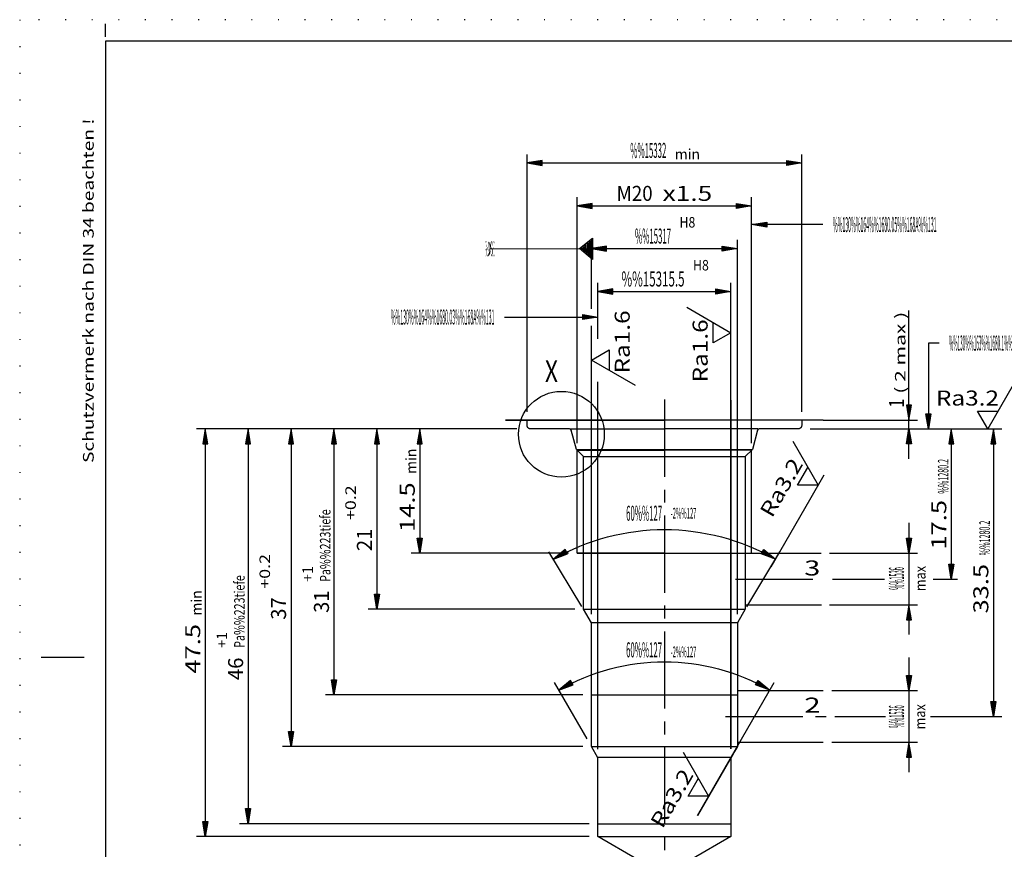
# Model space of a CAD drawing. Extents: x 0 to 210, y 0 to 148.
# Drawn here: x 0 to 115, y 52 to 148 of the extents above; entities that cross this region are included whole.
import ezdxf
from ezdxf.enums import TextEntityAlignment as Align

# ---------------------------------------------------------------- set-up
doc = ezdxf.new("R2010")
doc.units = 0
doc.header["$LTSCALE"] = 12
for name, pattern in [('LDM', [0]), ('LEA', [0]), ('S10', [0]), ('SL0', [0]), ('SL1', [0.25, 0, -0.25]), ('SL2', [1.125, 0.75, -0.125, 0.125, -0.125]), ('SL5', [0])]:
    doc.linetypes.add(name, pattern=pattern)
doc.layers.add('74', color=7, linetype='CONTINUOUS')
doc.layers.add('82', color=7, linetype='CONTINUOUS')
doc.styles.add('DT1', font='medtext', dxfattribs={"width": 0.9, "height": 2.5})
doc.styles.add('ST1', font='medtext', dxfattribs={"width": 0.9, "height": 2.5})
doc.styles.add('T1', font='medtext', dxfattribs={"width": 0.9, "height": 2.5})
doc.styles.add('T3', font='medtext', dxfattribs={"width": 0.9, "height": 5})
doc.styles.add('TDM', font='medtext', dxfattribs={"width": 0.9, "height": 2.5})
doc.styles.add('ZR2', font='medtext', dxfattribs={"width": 0.9, "height": 3.5})
doc.styles.add('ZT2', font='medtext', dxfattribs={"width": 0.9, "height": 3.5})
doc.dimstyles.new('MEDDIM142', dxfattribs={"dimtxt": 1.75, "dimasz": 1.75, "dimexe": 0.25, "dimexo": 0.05, "dimgap": 0.5, "dimtad": 1, "dimrnd": 0.01, "dimzin": 12, "dimcen": 0.75, "dimclrd": 7, "dimclre": 7, "dimclrt": 7, "dimazin": 3, "dimtfac": 0.7, "dimtmove": 0, "dimatfit": 3})
doc.dimstyles.new('MEDDIM169', dxfattribs={"dimtxt": 1.75, "dimasz": 1.75, "dimexe": 0.25, "dimexo": 0.05, "dimgap": 0.5, "dimtad": 1, "dimrnd": 0.01, "dimzin": 12, "dimcen": 0.75, "dimclrd": 7, "dimclre": 7, "dimclrt": 7, "dimazin": 3, "dimtol": 1, "dimtm": 0.1, "dimtfac": 0.7, "dimtmove": 0, "dimatfit": 3})
doc.dimstyles.new('MEDDIM180', dxfattribs={"dimtxt": 1.75, "dimasz": 1.75, "dimexe": 0.25, "dimexo": 0.05, "dimgap": 0.5, "dimtad": 1, "dimrnd": 0.01, "dimzin": 12, "dimcen": 0.75, "dimclrd": 7, "dimclre": 7, "dimclrt": 7, "dimazin": 3, "dimtol": 1, "dimtp": 0.1, "dimtfac": 0.7, "dimtmove": 0, "dimatfit": 3})
doc.dimstyles.new('MEDDIM191', dxfattribs={"dimtxt": 1.75, "dimasz": 1.75, "dimexe": 0.25, "dimexo": 0.05, "dimgap": 0.5, "dimtad": 1, "dimrnd": 0.01, "dimzin": 12, "dimcen": 0.75, "dimclrd": 7, "dimclre": 7, "dimclrt": 7, "dimazin": 3, "dimtfac": 0.7, "dimtmove": 0, "dimatfit": 3})
doc.dimstyles.new('MEDDIM202', dxfattribs={"dimtxt": 1.75, "dimasz": 1.75, "dimexe": 0.25, "dimexo": 0.05, "dimgap": 0.5, "dimtad": 1, "dimrnd": 0.01, "dimzin": 12, "dimcen": 0.75, "dimclrd": 7, "dimclre": 7, "dimclrt": 7, "dimazin": 3, "dimtfac": 0.7, "dimtmove": 0, "dimatfit": 3})
doc.dimstyles.new('MEDDIM213', dxfattribs={"dimtxt": 1.75, "dimasz": 1.75, "dimexe": 0.25, "dimexo": 0.05, "dimgap": 0.5, "dimtad": 1, "dimrnd": 0.01, "dimzin": 12, "dimcen": 0.75, "dimclrd": 7, "dimclre": 7, "dimclrt": 7, "dimazin": 3, "dimtfac": 0.7, "dimtmove": 0, "dimatfit": 3})
doc.dimstyles.new('MEDDIM224', dxfattribs={"dimtxt": 1.75, "dimasz": 1.75, "dimexe": 0.25, "dimexo": 0.05, "dimgap": 0.5, "dimtad": 1, "dimrnd": 0.01, "dimzin": 12, "dimcen": 0.75, "dimclrd": 7, "dimclre": 7, "dimclrt": 7, "dimazin": 3, "dimtfac": 0.7, "dimtmove": 0, "dimatfit": 3})
doc.dimstyles.new('MEDDIM235', dxfattribs={"dimtxt": 1.75, "dimasz": 1.75, "dimexe": 0.25, "dimexo": 0.05, "dimgap": 0.5, "dimtad": 1, "dimrnd": 0.01, "dimzin": 12, "dimcen": 0.75, "dimclrd": 7, "dimclre": 7, "dimclrt": 7, "dimazin": 3, "dimtfac": 0.7, "dimtmove": 0, "dimatfit": 3})
doc.dimstyles.new('MEDDIM27', dxfattribs={"dimtxt": 1.75, "dimasz": 1.75, "dimexe": 0.25, "dimexo": 0.05, "dimgap": 0.5, "dimtad": 1, "dimrnd": 0.01, "dimzin": 12, "dimcen": 0.75, "dimclrd": 7, "dimclre": 7, "dimclrt": 7, "dimazin": 3, "dimtfac": 0.7, "dimtmove": 0, "dimatfit": 3})
doc.dimstyles.new('MEDDIM273', dxfattribs={"dimtxt": 1.75, "dimasz": 1.75, "dimexe": 0.25, "dimexo": 0.05, "dimgap": 0.5, "dimtad": 1, "dimrnd": 0.01, "dimzin": 12, "dimcen": 0.75, "dimclrd": 7, "dimclre": 7, "dimclrt": 7, "dimazin": 3, "dimtfac": 0.7, "dimtmove": 0, "dimatfit": 3})
doc.dimstyles.new('MEDDIM284', dxfattribs={"dimtxt": 1.75, "dimasz": 1.75, "dimexe": 0.25, "dimexo": 0.05, "dimgap": 0.5, "dimtad": 1, "dimrnd": 0.01, "dimzin": 12, "dimcen": 0.75, "dimclrd": 7, "dimclre": 7, "dimclrt": 7, "dimazin": 3, "dimtol": 1, "dimtp": 0.2, "dimtfac": 0.7, "dimtmove": 0, "dimatfit": 3})
doc.dimstyles.new('MEDDIM295', dxfattribs={"dimtxt": 1.75, "dimasz": 1.75, "dimexe": 0.25, "dimexo": 0.05, "dimgap": 0.5, "dimtad": 1, "dimrnd": 0.01, "dimzin": 12, "dimcen": 0.75, "dimclrd": 7, "dimclre": 7, "dimclrt": 7, "dimazin": 3, "dimtfac": 0.7, "dimtmove": 0, "dimatfit": 3})
doc.dimstyles.new('MEDDIM306', dxfattribs={"dimtxt": 1.75, "dimasz": 1.75, "dimexe": 0.25, "dimexo": 0.05, "dimgap": 0.5, "dimtad": 1, "dimrnd": 0.01, "dimzin": 12, "dimcen": 0.75, "dimclrd": 7, "dimclre": 7, "dimclrt": 7, "dimazin": 3, "dimtol": 1, "dimtp": 0.2, "dimtfac": 0.7, "dimtmove": 0, "dimatfit": 3})
doc.dimstyles.new('MEDDIM317', dxfattribs={"dimtxt": 1.75, "dimasz": 1.75, "dimexe": 0.25, "dimexo": 0.05, "dimgap": 0.5, "dimtad": 1, "dimrnd": 0.01, "dimzin": 12, "dimcen": 0.75, "dimclrd": 7, "dimclre": 7, "dimclrt": 7, "dimazin": 3, "dimtfac": 0.7, "dimtmove": 0, "dimatfit": 3})
doc.dimstyles.new('MEDDIM328', dxfattribs={"dimtxt": 1.75, "dimasz": 1.75, "dimexe": 0.25, "dimexo": 0.05, "dimgap": 0.5, "dimtad": 1, "dimrnd": 0.01, "dimzin": 12, "dimcen": 0.75, "dimclrd": 7, "dimclre": 7, "dimclrt": 7, "dimazin": 3, "dimtfac": 0.7, "dimtmove": 0, "dimatfit": 3})
doc.dimstyles.new('MEDDIM339', dxfattribs={"dimtxt": 1.75, "dimasz": 1.75, "dimexe": 0.25, "dimexo": 0.05, "dimgap": 0.5, "dimtad": 1, "dimrnd": 0.01, "dimzin": 12, "dimcen": 0.75, "dimclrd": 7, "dimclre": 7, "dimclrt": 7, "dimazin": 3, "dimtfac": 0.7, "dimtmove": 0, "dimatfit": 3})
doc.dimstyles.new('MEDDIM356', dxfattribs={"dimtxt": 1.75, "dimasz": 1.75, "dimexe": 0.25, "dimexo": 0.05, "dimgap": 0.5, "dimtad": 1, "dimrnd": 0.01, "dimzin": 12, "dimcen": 0.75, "dimclrd": 7, "dimclre": 7, "dimclrt": 7, "dimazin": 3, "dimtfac": 0.7, "dimtmove": 0, "dimatfit": 3})

# ---------------------------------------------------------------- blocks, each defined once
blk = doc.blocks.new('MEDCLUMP_ZUC_5_')
at = {"layer": '74', "color": 3, "linetype": 'SL5'}
blk.add_lwpolyline([(115.76236, 105.966171), (112.79953, 100.834396), (111.603378, 102.906906), (113.996078, 102.906906)], dxfattribs=at)
at = {"layer": '74', "color": 3, "style": 'ZT2', "width": 0.84}
blk.add_text('Ra3.2', height=1.75, dxfattribs=at).set_placement((106.755466, 103.546494), (114.105466, 103.546494), align=Align.FIT)
blk = doc.blocks.new('MEDCLUMP_TER_4_')
at = {"layer": 'MISC'}
blk.add_blockref('MEDCLUMP_ZUC_5_', (0, 0), dxfattribs=at)
blk = doc.blocks.new('MEDCLUMP_SET_3_')
at = {"layer": 'MISC'}
blk.add_blockref('MEDCLUMP_TER_4_', (0, 0), dxfattribs=at)
blk = doc.blocks.new('MEDCLUMP_ZUC_11_')
at = {"layer": '74', "color": 3, "linetype": 'SL5'}
blk.add_lwpolyline([(90.068447, 99.384853), (93.031281, 94.253082), (90.638359, 94.253437), (91.834709, 96.325577)], dxfattribs=at)
at = {"layer": '74', "color": 3, "style": 'ZT2', "width": 0.84}
blk.add_text('Ra3.2', height=1.75, rotation=60, dxfattribs=at).set_placement((87.660503, 90.374818), (91.335503, 96.740104), align=Align.FIT)
blk = doc.blocks.new('MEDCLUMP_TER_10_')
at = {"layer": 'MISC'}
blk.add_blockref('MEDCLUMP_ZUC_11_', (0, 0), dxfattribs=at)
blk = doc.blocks.new('MEDCLUMP_SET_9_')
at = {"layer": 'MISC'}
blk.add_blockref('MEDCLUMP_TER_10_', (0, 0), dxfattribs=at)
blk = doc.blocks.new('MEDCLUMP_ZUC_17_')
at = {"layer": '74', "color": 3, "linetype": 'SL5'}
blk.add_lwpolyline([(77.736755, 114.995743), (82.86853, 112.032913), (80.796021, 110.836761), (80.796021, 113.229462)], dxfattribs=at)
at = {"layer": '74', "color": 3, "style": 'ZT2', "width": 0.84}
blk.add_text('Ra1.6', height=1.75, rotation=90, dxfattribs=at).set_placement((80.156433, 106.238849), (80.156433, 113.588849), align=Align.FIT)
blk = doc.blocks.new('MEDCLUMP_TER_16_')
at = {"layer": 'MISC'}
blk.add_blockref('MEDCLUMP_ZUC_17_', (0, 0), dxfattribs=at)
blk = doc.blocks.new('MEDCLUMP_SET_15_')
at = {"layer": 'MISC'}
blk.add_blockref('MEDCLUMP_TER_16_', (0, 0), dxfattribs=at)
blk = doc.blocks.new('MEDCLUMP_ZUC_23_')
at = {"layer": '74', "color": 3, "linetype": 'SL5'}
blk.add_lwpolyline([(71.75021, 105.875507), (66.618435, 108.838337), (68.690945, 110.034489), (68.690945, 107.641788)], dxfattribs=at)
at = {"layer": '74', "color": 3, "style": 'ZT2', "width": 0.84}
blk.add_text('Ra1.6', height=1.75, rotation=90, dxfattribs=at).set_placement((71.080532, 107.282401), (71.080532, 114.632401), align=Align.FIT)
blk = doc.blocks.new('MEDCLUMP_TER_22_')
at = {"layer": 'MISC'}
blk.add_blockref('MEDCLUMP_ZUC_23_', (0, 0), dxfattribs=at)
blk = doc.blocks.new('MEDCLUMP_SET_21_')
at = {"layer": 'MISC'}
blk.add_blockref('MEDCLUMP_TER_22_', (0, 0), dxfattribs=at)
blk = doc.blocks.new('MEDFUNV_6')
at = {"layer": 'DIMENSION', "color": 2, "linetype": 'LDM'}
for points in [[(3.500003, 0.583334), (0, 0), (3.500003, -0.583334), (3.500003, 0.583334)], [(3.500003, 0.486111), (0.583334, 0), (3.500003, -0.486111)], [(3.500003, 0.388889), (1.166668, 0), (3.500003, -0.388889)], [(3.500003, 0.291667), (1.750001, 0), (3.500003, -0.291667)], [(3.500003, 0.194445), (2.333335, 0), (3.500003, -0.194445)], [(3.500003, 0.097222), (2.916669, 0), (3.500003, -0.097222)]]:
    blk.add_lwpolyline(points, dxfattribs=at)
blk = doc.blocks.new('MEDFUNV_7')
at = {"layer": 'DIMENSION', "color": 2, "linetype": 'LDM'}
for points in [[(-3.500003, 0.583334), (0, 0), (-3.500003, -0.583334), (-3.500003, 0.583334)], [(-3.500003, 0.486111), (-0.583334, 0), (-3.500003, -0.486111)], [(-3.500003, 0.388889), (-1.166668, 0), (-3.500003, -0.388889)], [(-3.500003, 0.291667), (-1.750001, 0), (-3.500003, -0.291667)], [(-3.500003, 0.194445), (-2.333335, 0), (-3.500003, -0.194445)], [(-3.500003, 0.097222), (-2.916669, 0), (-3.500003, -0.097222)]]:
    blk.add_lwpolyline(points, dxfattribs=at)
blk = doc.blocks.new('MEDCLUMP_DIM_28_')
at = {"layer": 'DIMENSION', "color": 2, "linetype": 'LDM'}
blk.add_lwpolyline([(62.821335, 70.400742, -0.267851), (87.407898, 70.405228)], format="xyb", dxfattribs=at)
at = {"layer": 'DIMENSION', "color": 2, "linetype": 'LEA'}
for points in [[(66.112351, 64.700529), (62.321335, 71.266767)], [(83.117478, 62.968462), (78.975327, 55.794044), (87.907756, 71.271335)]]:
    blk.add_lwpolyline(points, dxfattribs=at)
at = {"layer": 'DIMENSION', "color": 2, "xscale": 0.5, "yscale": 0.5}
for name, p, rotation in [('MEDFUNV_6', (62.821335, 70.400742), 29.999998), ('MEDFUNV_7', (87.407898, 70.405228), -29.979103)]:
    blk.add_blockref(name, p, dxfattribs=dict(at, rotation=rotation))
at = {"layer": 'DIMENSION', "color": 2, "style": 'TDM', "width": 0.8}
blk.add_text('60%%127', height=1.75, rotation=0.010437, dxfattribs=at).set_placement((70.651324, 74.215196), (74.851323, 74.215961), align=Align.FIT)
blk = doc.blocks.new('*D27')
at = {"layer": 'MISC'}
blk.add_blockref('MEDCLUMP_DIM_28_', (0, 0), dxfattribs=at)
blk = doc.blocks.new('MEDCLUMP_ZUC_47_')
at = {"layer": '82', "color": 2, "linetype": 'SL0'}
blk.add_lwpolyline([(56.485069, 113.859787), (67.368439, 113.859787)], dxfattribs=at)
at = {"layer": '82', "xscale": 0.5, "yscale": 0.5}
blk.add_blockref('MEDFUNV_7', (67.368439, 113.859787), dxfattribs=at)
at = {"layer": '82', "color": 3, "style": 'ZR2', "width": 0.8625}
blk.add_text('%%130%%u%%o%%164%%1680.03%%168A%%u%%o%%131', height=1.75, dxfattribs=at).set_placement((43.24282, 112.984787), (55.317819, 112.984787), align=Align.FIT)
blk = doc.blocks.new('MEDCLUMP_TER_46_')
at = {"layer": 'MISC'}
blk.add_blockref('MEDCLUMP_ZUC_47_', (0, 0), dxfattribs=at)
blk = doc.blocks.new('MEDCLUMP_SET_45_')
at = {"layer": 'MISC'}
blk.add_blockref('MEDCLUMP_TER_46_', (0, 0), dxfattribs=at)
blk = doc.blocks.new('MEDCLUMP_ZUC_53_')
at = {"layer": '82', "color": 2, "linetype": 'SL0'}
blk.add_lwpolyline([(93.585709, 124.638474), (85.285095, 124.638474)], dxfattribs=at)
at = {"layer": '82', "xscale": 0.5, "yscale": 0.5, "rotation": 180}
blk.add_blockref('MEDFUNV_7', (85.285095, 124.638474), dxfattribs=at)
at = {"layer": '82', "color": 3, "style": 'ZR2', "width": 0.8625}
blk.add_text('%%130%%u%%o%%164%%1680.05%%168A%%u%%o%%131', height=1.75, dxfattribs=at).set_placement((94.752959, 123.763474), (106.827958, 123.763474), align=Align.FIT)
blk = doc.blocks.new('MEDCLUMP_TER_52_')
at = {"layer": 'MISC'}
blk.add_blockref('MEDCLUMP_ZUC_53_', (0, 0), dxfattribs=at)
blk = doc.blocks.new('MEDCLUMP_SET_51_')
at = {"layer": 'MISC'}
blk.add_blockref('MEDCLUMP_TER_52_', (0, 0), dxfattribs=at)
blk = doc.blocks.new('MEDCLUMP_ZUC_128_')
at = {"layer": '74', "color": 2, "linetype": 'SL0'}
blk.add_circle((63.115128, 100.202652), 5, dxfattribs=at)
blk = doc.blocks.new('MEDCLUMP_TER_127_')
at = {"layer": 'MISC'}
blk.add_blockref('MEDCLUMP_ZUC_128_', (0, 0), dxfattribs=at)
blk = doc.blocks.new('MEDCLUMP_SET_126_')
at = {"layer": 'MISC'}
blk.add_blockref('MEDCLUMP_TER_127_', (0, 0), dxfattribs=at)
blk = doc.blocks.new('MEDCLUMP_ZUC_134_')
at = {"layer": '74', "color": 7, "linetype": 'S10'}
blk.add_lwpolyline([(64.95192, 86.334518), (85.28508, 86.334518)], dxfattribs=at)
blk = doc.blocks.new('MEDCLUMP_TER_133_')
at = {"layer": 'MISC'}
blk.add_blockref('MEDCLUMP_ZUC_134_', (0, 0), dxfattribs=at)
blk = doc.blocks.new('MEDCLUMP_SET_132_')
at = {"layer": 'MISC'}
blk.add_blockref('MEDCLUMP_TER_133_', (0, 0), dxfattribs=at)
blk = doc.blocks.new('MEDCLUMP_ZUC_138_')
at = {"layer": '82', "color": 2, "linetype": 'SL0'}
blk.add_lwpolyline([(107.115356, 110.834396), (105.889267, 110.834396), (105.889267, 100.834396)], dxfattribs=at)
at = {"layer": '82', "xscale": 0.5, "yscale": 0.5, "rotation": 270}
blk.add_blockref('MEDFUNV_7', (105.889267, 100.834396), dxfattribs=at)
at = {"layer": '82', "color": 3, "style": 'ZR2', "width": 0.857143}
blk.add_text('%%130%%u%%o%%163%%1680.1%%168A%%u%%o%%131', height=1.75, dxfattribs=at).set_placement((108.282606, 109.959396), (118.782606, 109.959396), align=Align.FIT)
blk = doc.blocks.new('MEDCLUMP_TER_137_')
at = {"layer": 'MISC'}
blk.add_blockref('MEDCLUMP_ZUC_138_', (0, 0), dxfattribs=at)
blk = doc.blocks.new('MEDCLUMP_SET_136_')
at = {"layer": 'MISC'}
blk.add_blockref('MEDCLUMP_TER_137_', (0, 0), dxfattribs=at)
blk = doc.blocks.new('MEDCLUMP_DIM_143_')
at = {"layer": 'DIMENSION', "color": 2, "linetype": 'LEA'}
for points in [[(87.557083, 84.771502), (92.057083, 92.56572), (93.742882, 95.485611)], [(65.503721, 80.137622), (61.662893, 86.493976)], [(84.708025, 80.093906), (88.574175, 86.493458)]]:
    blk.add_lwpolyline(points, dxfattribs=at)
at = {"layer": 'DIMENSION', "color": 2, "linetype": 'LDM'}
blk.add_lwpolyline([(62.180061, 85.638092, -0.267827), (88.057083, 85.637527)], format="xyb", dxfattribs=at)
at = {"layer": 'DIMENSION', "color": 2, "xscale": 0.5, "yscale": 0.5}
for name, p, rotation in [('MEDFUNV_6', (62.180061, 85.638092), 29.985701), ('MEDFUNV_7', (88.057083, 85.637527), -29.988097)]:
    blk.add_blockref(name, p, dxfattribs=dict(at, rotation=rotation))
at = {"layer": 'DIMENSION', "color": 2, "style": 'TDM', "width": 0.8}
blk.add_text('60%%127', height=1.75, rotation=359.998657, dxfattribs=at).set_placement((70.656174, 90.123447), (74.856173, 90.123348), align=Align.FIT)
blk = doc.blocks.new('*D142')
at = {"layer": 'MISC'}
blk.add_blockref('MEDCLUMP_DIM_143_', (0, 0), dxfattribs=at)
blk = doc.blocks.new('MEDCLUMP_ZUC_151_')
at = {"layer": '82', "color": 7, "style": 'DT1'}
for s, width, p, p2 in [('3', 0.736291, (91.409722, 83.748933), (93.28205, 83.748933)), ('2', 0.756451, (91.409692, 67.774644), (93.317297, 67.774644)), ('1', 0.519216, (74.46888, 41.211701), (75.961342, 41.211701))]:
    blk.add_text(s, height=1.74993, dxfattribs=dict(at, width=width)).set_placement(p, p2, align=Align.FIT)
blk = doc.blocks.new('MEDCLUMP_TER_150_')
at = {"layer": 'MISC'}
blk.add_blockref('MEDCLUMP_ZUC_151_', (0, 0), dxfattribs=at)
blk = doc.blocks.new('MEDCLUMP_SET_149_')
at = {"layer": 'MISC'}
blk.add_blockref('MEDCLUMP_TER_150_', (0, 0), dxfattribs=at)
blk = doc.blocks.new('MEDPRIM_PTE_QM5_')
at = {"layer": '82', "color": 2, "linetype": 'SL0'}
blk.add_lwpolyline([(2.432739, 0), (-2.567261, 0), (0.000244, 2.999969), (2.432739, 0), (1.908081, 0.249969), (-2.024292, 0.249969), (-1.810364, 0.499969), (1.705383, 0.499969), (1.502686, 0.749939), (-1.596375, 0.749939), (-1.382385, 0.999969), (1.299988, 0.999969), (1.097229, 1.249969), (-1.168457, 1.249969), (-0.954468, 1.499969), (0.894531, 1.499969), (0.691833, 1.749969), (-0.74054, 1.749969), (-0.52655, 1.999969), (0.489136, 1.999969), (0.286438, 2.249969), (-0.312622, 2.249969), (-0.098633, 2.499969), (0.08374, 2.499969), (0.000244, 2.615509)], dxfattribs=at)
blk = doc.blocks.new('MEDCLUMP_ZUC_164_')
at = {"layer": '82', "color": 2, "linetype": 'SL0'}
blk.add_lwpolyline([(54.803299, 121.821365), (66.733994, 121.834549)], dxfattribs=at)
at = {"layer": '82', "xscale": 0.5, "yscale": 0.5, "rotation": 90.052948}
blk.add_blockref('MEDPRIM_PTE_QM5_', (66.733994, 121.834549), dxfattribs=at)
at = {"layer": '82', "color": 3, "style": 'ZR2', "width": 0.6}
blk.add_text('%%130%%u%%oA%%u%%o%%131', height=1.75, dxfattribs=at).set_placement((54.278299, 120.946365), (55.328299, 120.946365), align=Align.FIT)
blk = doc.blocks.new('MEDCLUMP_TER_163_')
at = {"layer": 'MISC'}
blk.add_blockref('MEDCLUMP_ZUC_164_', (0, 0), dxfattribs=at)
blk = doc.blocks.new('MEDCLUMP_SET_162_')
at = {"layer": 'MISC'}
blk.add_blockref('MEDCLUMP_TER_163_', (0, 0), dxfattribs=at)
blk = doc.blocks.new('MEDCLUMP_DIM_170_')
at = {"layer": 'DIMENSION', "color": 2, "linetype": 'LEA'}
for points in [[(92.118393, 100.834396), (114.446564, 100.834396)], [(94.985962, 67.334473), (100.881027, 67.334473)], [(106.106659, 67.334473), (114.446564, 67.334473)]]:
    blk.add_lwpolyline(points, dxfattribs=at)
at = {"layer": 'DIMENSION', "color": 2, "linetype": 'LDM'}
blk.add_lwpolyline([(113.446564, 100.834396), (113.446564, 67.334473)], dxfattribs=at)
at = {"layer": 'DIMENSION', "color": 2, "xscale": 0.5, "yscale": 0.5, "rotation": 270}
for name, p in [('MEDFUNV_6', (113.446564, 100.834396)), ('MEDFUNV_7', (113.446564, 67.334473))]:
    blk.add_blockref(name, p, dxfattribs=at)
at = {"layer": 'DIMENSION', "color": 2, "style": 'TDM', "width": 0.825}
for s, height, p, p2 in [('%%1280.2', 1.225, (113.038639, 86.084683), (113.038639, 90.127182)), ('33.5', 1.75, (112.863814, 79.319002), (112.863814, 85.094002))]:
    blk.add_text(s, height=height, rotation=90, dxfattribs=at).set_placement(p, p2, align=Align.FIT)
blk = doc.blocks.new('*D169')
at = {"layer": 'MISC'}
blk.add_blockref('MEDCLUMP_DIM_170_', (0, 0), dxfattribs=at)
blk = doc.blocks.new('MEDCLUMP_DIM_181_')
at = {"layer": 'DIMENSION', "color": 2, "linetype": 'LEA'}
for points in [[(92.118454, 100.834351), (109.548523, 100.834351)], [(94.689514, 83.334473), (100.776352, 83.334473)], [(106.443268, 83.334473), (109.272537, 83.334473)]]:
    blk.add_lwpolyline(points, dxfattribs=at)
at = {"layer": 'DIMENSION', "color": 2, "linetype": 'LDM'}
blk.add_lwpolyline([(108.548523, 100.834335), (108.548523, 83.334473)], dxfattribs=at)
at = {"layer": 'DIMENSION', "color": 2, "xscale": 0.5, "yscale": 0.5, "rotation": 270}
for name, p in [('MEDFUNV_6', (108.548523, 100.834335)), ('MEDFUNV_7', (108.548523, 83.334473))]:
    blk.add_blockref(name, p, dxfattribs=at)
at = {"layer": 'DIMENSION', "color": 2, "style": 'TDM', "width": 0.825}
for s, height, p, p2 in [('%%1280.2', 1.225, (108.218158, 93.278546), (108.218158, 97.321045)), ('17.5', 1.75, (107.965758, 86.767717), (107.965758, 92.542717))]:
    blk.add_text(s, height=height, rotation=90, dxfattribs=at).set_placement(p, p2, align=Align.FIT)
blk = doc.blocks.new('*D180')
at = {"layer": 'MISC'}
blk.add_blockref('MEDCLUMP_DIM_181_', (0, 0), dxfattribs=at)
blk = doc.blocks.new('MEDCLUMP_DIM_192_')
at = {"layer": 'DIMENSION', "color": 2, "linetype": 'LDM'}
blk.add_lwpolyline([(103.618347, 89.876709), (103.618347, 86.334442), (103.618347, 80.334457), (103.618347, 76.874542)], dxfattribs=at)
at = {"layer": 'DIMENSION', "color": 2, "linetype": 'LEA'}
for points in [[(94.355225, 86.334442), (104.618347, 86.334442)], [(94.355225, 80.334457), (104.618347, 80.334457)]]:
    blk.add_lwpolyline(points, dxfattribs=at)
at = {"layer": 'DIMENSION', "color": 2, "xscale": 0.5, "yscale": 0.5, "rotation": 270}
for name, p in [('MEDFUNV_7', (103.618347, 86.334442)), ('MEDFUNV_6', (103.618347, 80.334457))]:
    blk.add_blockref(name, p, dxfattribs=at)
at = {"layer": 'DIMENSION', "color": 2, "style": 'TDM'}
for s, height, width, p, p2 in [('%%1536', 1.75, 0.75, (103.035597, 82.087679), (103.035597, 84.712678)), ('max', 1.225, 0.8, (105.541492, 81.9212), (105.541492, 84.8612))]:
    blk.add_text(s, height=height, rotation=90, dxfattribs=dict(at, width=width)).set_placement(p, p2, align=Align.FIT)
blk = doc.blocks.new('*D191')
at = {"layer": 'MISC'}
blk.add_blockref('MEDCLUMP_DIM_192_', (0, 0), dxfattribs=at)
blk = doc.blocks.new('MEDCLUMP_DIM_203_')
at = {"layer": 'DIMENSION', "color": 2, "linetype": 'LDM'}
blk.add_lwpolyline([(103.618393, 74.195724), (103.618393, 70.334457), (103.618393, 64.334457), (103.618393, 60.834457)], dxfattribs=at)
at = {"layer": 'DIMENSION', "color": 2, "linetype": 'LEA'}
for points in [[(94.618362, 70.334457), (104.618393, 70.334457)], [(94.618362, 64.334457), (104.618393, 64.334457)]]:
    blk.add_lwpolyline(points, dxfattribs=at)
at = {"layer": 'DIMENSION', "color": 2, "xscale": 0.5, "yscale": 0.5, "rotation": 270}
for name, p in [('MEDFUNV_7', (103.618393, 70.334457)), ('MEDFUNV_6', (103.618393, 64.334457))]:
    blk.add_blockref(name, p, dxfattribs=at)
at = {"layer": 'DIMENSION', "color": 2, "style": 'TDM'}
for s, height, width, p, p2 in [('%%1536', 1.75, 0.75, (103.035643, 65.994325), (103.035643, 68.619325)), ('max', 1.225, 0.8, (105.503742, 65.815396), (105.503742, 68.755395))]:
    blk.add_text(s, height=height, rotation=90, dxfattribs=dict(at, width=width)).set_placement(p, p2, align=Align.FIT)
blk = doc.blocks.new('*D202')
at = {"layer": 'MISC'}
blk.add_blockref('MEDCLUMP_DIM_203_', (0, 0), dxfattribs=at)
blk = doc.blocks.new('MEDCLUMP_DIM_214_')
at = {"layer": 'DIMENSION', "color": 2, "linetype": 'LEA'}
for points in [[(59.118538, 102.834473), (59.118538, 132.810211)], [(91.118378, 102.834473), (91.118378, 132.810211)]]:
    blk.add_lwpolyline(points, dxfattribs=at)
at = {"layer": 'DIMENSION', "color": 2, "linetype": 'LDM'}
blk.add_lwpolyline([(59.118538, 131.810211), (91.118378, 131.810211)], dxfattribs=at)
at = {"layer": 'DIMENSION', "color": 2, "xscale": 0.5, "yscale": 0.5}
for name, p in [('MEDFUNV_6', (59.118538, 131.810211)), ('MEDFUNV_7', (91.118378, 131.810211))]:
    blk.add_blockref(name, p, dxfattribs=at)
at = {"layer": 'DIMENSION', "color": 2, "style": 'TDM', "width": 0.8}
for s, height, p, p2 in [('%%15332', 1.75, (71.140535, 132.392961), (75.340534, 132.392961)), ('min', 1.225, (76.331204, 132.218136), (79.271203, 132.218136))]:
    blk.add_text(s, height=height, dxfattribs=at).set_placement(p, p2, align=Align.FIT)
blk = doc.blocks.new('*D213')
at = {"layer": 'MISC'}
blk.add_blockref('MEDCLUMP_DIM_214_', (0, 0), dxfattribs=at)
blk = doc.blocks.new('MEDCLUMP_DIM_225_')
at = {"layer": 'DIMENSION', "color": 2, "linetype": 'LEA'}
for points in [[(66.618439, 114.816784), (66.618439, 122.834427)], [(83.618546, 79.246033), (83.618546, 122.834427)], [(66.618439, 79.246033), (66.618439, 112.816784)]]:
    blk.add_lwpolyline(points, dxfattribs=at)
at = {"layer": 'DIMENSION', "color": 2, "linetype": 'LDM'}
blk.add_lwpolyline([(66.618439, 121.834427), (83.618546, 121.834427)], dxfattribs=at)
at = {"layer": 'DIMENSION', "color": 2, "xscale": 0.5, "yscale": 0.5}
for name, p in [('MEDFUNV_6', (66.618439, 121.834427)), ('MEDFUNV_7', (83.618546, 121.834427))]:
    blk.add_blockref(name, p, dxfattribs=at)
at = {"layer": 'DIMENSION', "color": 2, "style": 'TDM'}
for s, height, width, p, p2 in [('H8', 1.225, 0.75, (76.882473, 124.2832), (78.719973, 124.2832)), ('%%15317', 1.75, 0.8, (71.691805, 122.417192), (75.891804, 122.417192))]:
    blk.add_text(s, height=height, dxfattribs=dict(at, width=width)).set_placement(p, p2, align=Align.FIT)
blk = doc.blocks.new('*D224')
at = {"layer": 'MISC'}
blk.add_blockref('MEDCLUMP_DIM_225_', (0, 0), dxfattribs=at)
blk = doc.blocks.new('MEDCLUMP_DIM_236_')
at = {"layer": 'DIMENSION', "color": 2, "linetype": 'LEA'}
for points in [[(64.952103, 99.177231), (64.952103, 127.810226)], [(85.28508, 99.177231), (85.28508, 127.810226)]]:
    blk.add_lwpolyline(points, dxfattribs=at)
at = {"layer": 'DIMENSION', "color": 2, "linetype": 'LDM'}
blk.add_lwpolyline([(64.952103, 126.810226), (85.28508, 126.810226)], dxfattribs=at)
at = {"layer": 'DIMENSION', "color": 2, "xscale": 0.5, "yscale": 0.5}
for name, p in [('MEDFUNV_6', (64.952103, 126.810226)), ('MEDFUNV_7', (85.28508, 126.810226))]:
    blk.add_blockref(name, p, dxfattribs=at)
at = {"layer": 'DIMENSION', "color": 2, "style": 'TDM'}
for s, width, p, p2 in [('M20', 0.8, (69.548341, 127.392992), (73.748341, 127.392992)), ('x1.5', 0.825, (74.913835, 127.392992), (80.688835, 127.392992))]:
    blk.add_text(s, height=1.75, dxfattribs=dict(at, width=width)).set_placement(p, p2, align=Align.FIT)
blk = doc.blocks.new('*D235')
at = {"layer": 'MISC'}
blk.add_blockref('MEDCLUMP_DIM_236_', (0, 0), dxfattribs=at)
blk = doc.blocks.new('MEDCLUMP_ZUC_246_')
at = {"layer": '82', "color": 2, "linetype": 'SL2'}
blk.add_lwpolyline([(75.1185, 104.242081), (75.1185, 44.724762)], dxfattribs=at)
blk = doc.blocks.new('MEDCLUMP_ZUC_248_')
at = {"layer": '74', "color": 7, "linetype": 'S10'}
for points in [[(64.861389, 98.434586), (85.375473, 98.434586)], [(65.70195, 97.593552), (75.118561, 97.593552), (84.535309, 97.593552)]]:
    blk.add_lwpolyline(points, dxfattribs=at)
at = {"layer": '82', "color": 7, "linetype": 'S10'}
for points in [[(75.1185, 101.834457), (56.618523, 101.834457), (75.1185, 101.834457)], [(93.618362, 101.834457), (75.1185, 101.834457)], [(64.218552, 100.834518), (75.118484, 100.834518)], [(86.018356, 100.834518), (75.118515, 100.834518)], [(84.535202, 86.334442), (93.400696, 86.334442)], [(84.535202, 80.334457), (93.413696, 80.334457)], [(65.701797, 79.834488), (84.535034, 79.834488)], [(83.618454, 78.246048), (66.618454, 78.246048)], [(83.61853, 70.334457), (93.618362, 70.334457)], [(83.61853, 64.334473), (93.618317, 64.334473)], [(66.618454, 63.834488), (83.618439, 63.834488)], [(82.868439, 62.537544), (67.368469, 62.53698)], [(67.368454, 53.334442), (82.868484, 53.334442)], [(71.918457, 50.707001), (78.318512, 50.707001)]]:
    blk.add_lwpolyline(points, dxfattribs=at)
for points in [[(71.918381, 45.207001), (71.918381, 50.707047), (67.368454, 53.334442), (67.368454, 62.524895), (66.61235, 63.834496), (66.618439, 78.24617), (65.701859, 79.834641), (65.701859, 97.593643), (64.861313, 98.434555), (64.258179, 100.686295, 0.339362), (64.064987, 100.834438), (63.89843, 100.834438), (59.518547, 100.834438), (59.518547, 100.834438), (59.440791, 100.842059), (59.401001, 100.852084), (59.361459, 100.866553), (59.322895, 100.885525), (59.286061, 100.9089), (59.251696, 100.936413), (59.220472, 100.967636), (59.192957, 101.002001), (59.169579, 101.038835), (59.150604, 101.0774), (59.136131, 101.116943), (59.126102, 101.156736), (59.120319, 101.196112), (59.118473, 101.234497), (59.118473, 101.834473)], [(91.118332, 101.834473), (91.118332, 101.234436), (91.118332, 101.234436), (91.110704, 101.156669), (91.100677, 101.116873), (91.08621, 101.077325), (91.067242, 101.038755), (91.043872, 101.001916), (91.016368, 100.967545), (90.985156, 100.936316), (90.950804, 100.908797), (90.913986, 100.885415), (90.875437, 100.866437), (90.835911, 100.851963), (90.796137, 100.841932), (90.75678, 100.836147), (90.718414, 100.834301), (86.171921, 100.834301, 0.339548), (85.978745, 100.686203), (85.37558, 98.434586), (84.535217, 97.594284), (84.535217, 79.834549), (83.618546, 78.246078), (83.617477, 63.834488), (82.86853, 62.537262), (82.86853, 53.33445), (78.318512, 50.707428), (78.318512, 45.206993)]]:
    blk.add_lwpolyline(points, format="xyb", dxfattribs=at)
at = {"layer": '82', "color": 2, "linetype": 'SL0'}
for points in [[(75.1185, 86.334518), (64.95192, 86.334518), (64.95192, 98.343826), (75.118454, 98.343826)], [(75.1185, 86.334518), (85.28508, 86.334518), (85.28508, 98.343979), (75.1185, 98.343979)], [(66.618439, 69.834488), (83.618546, 69.834488)], [(67.368469, 54.834442), (82.86853, 54.834442)]]:
    blk.add_lwpolyline(points, dxfattribs=at)
at = {"layer": '82', "color": 2, "linetype": 'SL2'}
for points in [[(83.397171, 83.334473), (93.689514, 83.334473)], [(82.241943, 67.334473), (93.985962, 67.334473)]]:
    blk.add_lwpolyline(points, dxfattribs=at)
blk = doc.blocks.new('MEDCLUMP_TER_245_')
at = {"layer": 'MISC'}
for name in ['MEDCLUMP_ZUC_246_', 'MEDCLUMP_ZUC_248_']:
    blk.add_blockref(name, (0, 0), dxfattribs=at)
blk = doc.blocks.new('MEDCLUMP_SET_244_')
at = {"layer": 'MISC'}
blk.add_blockref('MEDCLUMP_TER_245_', (0, 0), dxfattribs=at)
blk = doc.blocks.new('MEDCLUMP_DIM_274_')
at = {"layer": 'DIMENSION', "color": 2, "linetype": 'LEA'}
for points in [[(56.443947, 100.834518), (45.618523, 100.834518)], [(63.95192, 86.334518), (45.618523, 86.334518)]]:
    blk.add_lwpolyline(points, dxfattribs=at)
at = {"layer": 'DIMENSION', "color": 2, "linetype": 'LDM'}
blk.add_lwpolyline([(46.618523, 100.834518), (46.618523, 86.334518)], dxfattribs=at)
at = {"layer": 'DIMENSION', "color": 2, "xscale": 0.5, "yscale": 0.5, "rotation": 270}
for name, p in [('MEDFUNV_6', (46.618523, 100.834518)), ('MEDFUNV_7', (46.618523, 86.334518))]:
    blk.add_blockref(name, p, dxfattribs=at)
at = {"layer": 'DIMENSION', "color": 2, "style": 'TDM'}
for s, height, width, p, p2 in [('min', 1.225, 0.8, (46.210582, 95.584759), (46.210582, 98.524759)), ('14.5', 1.75, 0.825, (46.035757, 88.819093), (46.035757, 94.594093))]:
    blk.add_text(s, height=height, rotation=90, dxfattribs=dict(at, width=width)).set_placement(p, p2, align=Align.FIT)
blk = doc.blocks.new('*D273')
at = {"layer": 'MISC'}
blk.add_blockref('MEDCLUMP_DIM_274_', (0, 0), dxfattribs=at)
blk = doc.blocks.new('MEDCLUMP_DIM_285_')
at = {"layer": 'DIMENSION', "color": 2, "linetype": 'LEA'}
for points in [[(45.618523, 100.834518), (40.618515, 100.834518)], [(64.701859, 79.834488), (40.618515, 79.834488)]]:
    blk.add_lwpolyline(points, dxfattribs=at)
at = {"layer": 'DIMENSION', "color": 2, "linetype": 'LDM'}
blk.add_lwpolyline([(41.618515, 100.834518), (41.618515, 79.834488)], dxfattribs=at)
at = {"layer": 'DIMENSION', "color": 2, "xscale": 0.5, "yscale": 0.5, "rotation": 270}
for name, p in [('MEDFUNV_6', (41.618515, 100.834518)), ('MEDFUNV_7', (41.618515, 79.834488))]:
    blk.add_blockref(name, p, dxfattribs=at)
at = {"layer": 'DIMENSION', "color": 2, "style": 'TDM'}
for s, height, width, p, p2 in [('+0.2', 1.225, 0.825, (39.169727, 90.208493), (39.169727, 94.250992)), ('21', 1.75, 0.75, (41.035757, 86.592821), (41.035757, 89.217821))]:
    blk.add_text(s, height=height, rotation=90, dxfattribs=dict(at, width=width)).set_placement(p, p2, align=Align.FIT)
blk = doc.blocks.new('*D284')
at = {"layer": 'MISC'}
blk.add_blockref('MEDCLUMP_DIM_285_', (0, 0), dxfattribs=at)
blk = doc.blocks.new('MEDCLUMP_DIM_296_')
at = {"layer": 'DIMENSION', "color": 2, "linetype": 'LEA'}
for points in [[(41.618523, 100.834518), (35.618523, 100.834518)], [(65.618439, 69.834488), (35.618523, 69.834488)]]:
    blk.add_lwpolyline(points, dxfattribs=at)
at = {"layer": 'DIMENSION', "color": 2, "linetype": 'LDM'}
blk.add_lwpolyline([(36.618523, 100.834518), (36.618523, 69.834488)], dxfattribs=at)
at = {"layer": 'DIMENSION', "color": 2, "xscale": 0.5, "yscale": 0.5, "rotation": 270}
for name, p in [('MEDFUNV_6', (36.618523, 100.834518)), ('MEDFUNV_7', (36.618523, 69.834488))]:
    blk.add_blockref(name, p, dxfattribs=at)
at = {"layer": 'DIMENSION', "color": 2, "style": 'TDM'}
for s, height, width, p, p2 in [('Pa%%223tiefe', 1.225, 0.8625, (36.210598, 83.003491), (36.210598, 91.45599)), ('+1', 1.225, 0.75, (34.169742, 83.003491), (34.169742, 84.84099)), ('31', 1.75, 0.75, (36.035773, 79.387819), (36.035773, 82.012819))]:
    blk.add_text(s, height=height, rotation=90, dxfattribs=dict(at, width=width)).set_placement(p, p2, align=Align.FIT)
blk = doc.blocks.new('*D295')
at = {"layer": 'MISC'}
blk.add_blockref('MEDCLUMP_DIM_296_', (0, 0), dxfattribs=at)
blk = doc.blocks.new('MEDCLUMP_DIM_307_')
at = {"layer": 'DIMENSION', "color": 2, "linetype": 'LEA'}
for points in [[(35.618523, 100.834518), (30.618507, 100.834518)], [(65.61235, 63.834496), (30.618507, 63.834496)]]:
    blk.add_lwpolyline(points, dxfattribs=at)
at = {"layer": 'DIMENSION', "color": 2, "linetype": 'LDM'}
blk.add_lwpolyline([(31.618507, 100.834518), (31.618507, 63.834496)], dxfattribs=at)
at = {"layer": 'DIMENSION', "color": 2, "xscale": 0.5, "yscale": 0.5, "rotation": 270}
for name, p in [('MEDFUNV_6', (31.618507, 100.834518)), ('MEDFUNV_7', (31.618507, 63.834496))]:
    blk.add_blockref(name, p, dxfattribs=at)
at = {"layer": 'DIMENSION', "color": 2, "style": 'TDM'}
for s, height, width, p, p2 in [('+0.2', 1.225, 0.825, (29.169731, 82.208493), (29.169731, 86.250992)), ('37', 1.75, 0.75, (31.035757, 78.592821), (31.035757, 81.217821))]:
    blk.add_text(s, height=height, rotation=90, dxfattribs=dict(at, width=width)).set_placement(p, p2, align=Align.FIT)
blk = doc.blocks.new('*D306')
at = {"layer": 'MISC'}
blk.add_blockref('MEDCLUMP_DIM_307_', (0, 0), dxfattribs=at)
blk = doc.blocks.new('MEDCLUMP_DIM_318_')
at = {"layer": 'DIMENSION', "color": 2, "linetype": 'LEA'}
for points in [[(57.920143, 100.834518), (25.618507, 100.834518)], [(66.368469, 54.834442), (25.618507, 54.834442)]]:
    blk.add_lwpolyline(points, dxfattribs=at)
at = {"layer": 'DIMENSION', "color": 2, "linetype": 'LDM'}
blk.add_lwpolyline([(26.618507, 100.834518), (26.618507, 54.834442)], dxfattribs=at)
at = {"layer": 'DIMENSION', "color": 2, "xscale": 0.5, "yscale": 0.5, "rotation": 270}
for name, p in [('MEDFUNV_6', (26.618507, 100.834518)), ('MEDFUNV_7', (26.618507, 54.834442))]:
    blk.add_blockref(name, p, dxfattribs=at)
at = {"layer": 'DIMENSION', "color": 2, "style": 'TDM'}
for s, height, width, p, p2 in [('Pa%%223tiefe', 1.225, 0.8625, (26.210579, 75.328457), (26.210579, 83.780956)), ('+1', 1.225, 0.75, (24.169727, 75.328457), (24.169727, 77.165957)), ('46', 1.75, 0.75, (26.035754, 71.562791), (26.035754, 74.187791))]:
    blk.add_text(s, height=height, rotation=90, dxfattribs=dict(at, width=width)).set_placement(p, p2, align=Align.FIT)
blk = doc.blocks.new('*D317')
at = {"layer": 'MISC'}
blk.add_blockref('MEDCLUMP_DIM_318_', (0, 0), dxfattribs=at)
blk = doc.blocks.new('MEDCLUMP_DIM_329_')
at = {"layer": 'DIMENSION', "color": 2, "linetype": 'LEA'}
for points in [[(25.618523, 100.834518), (20.618515, 100.834518)], [(66.368454, 53.334442), (20.618515, 53.334442)]]:
    blk.add_lwpolyline(points, dxfattribs=at)
at = {"layer": 'DIMENSION', "color": 2, "linetype": 'LDM'}
blk.add_lwpolyline([(21.618515, 100.834518), (21.618515, 53.334442)], dxfattribs=at)
at = {"layer": 'DIMENSION', "color": 2, "xscale": 0.5, "yscale": 0.5, "rotation": 270}
for name, p in [('MEDFUNV_6', (21.618515, 100.834518)), ('MEDFUNV_7', (21.618515, 53.334442))]:
    blk.add_blockref(name, p, dxfattribs=at)
at = {"layer": 'DIMENSION', "color": 2, "style": 'TDM'}
for s, height, width, p, p2 in [('min', 1.225, 0.8, (21.21059, 79.084729), (21.21059, 82.024728)), ('47.5', 1.75, 0.825, (21.035765, 72.319048), (21.035765, 78.094047))]:
    blk.add_text(s, height=height, rotation=90, dxfattribs=dict(at, width=width)).set_placement(p, p2, align=Align.FIT)
blk = doc.blocks.new('*D328')
at = {"layer": 'MISC'}
blk.add_blockref('MEDCLUMP_DIM_329_', (0, 0), dxfattribs=at)
blk = doc.blocks.new('MEDCLUMP_DIM_340_')
at = {"layer": 'DIMENSION', "color": 2, "linetype": 'LEA'}
for points in [[(67.368454, 111.326473), (67.368454, 117.834442)], [(82.867232, 63.537544), (82.86853, 108.51561), (82.86853, 117.834442)], [(67.368454, 63.524895), (67.368454, 106.326473)], [(82.86853, 104.187042), (82.867235, 63.537544)]]:
    blk.add_lwpolyline(points, dxfattribs=at)
at = {"layer": 'DIMENSION', "color": 2, "linetype": 'LDM'}
blk.add_lwpolyline([(67.368469, 116.834442), (82.86853, 116.834442)], dxfattribs=at)
at = {"layer": 'DIMENSION', "color": 2, "xscale": 0.5, "yscale": 0.5}
for name, p in [('MEDFUNV_6', (67.368469, 116.834442)), ('MEDFUNV_7', (82.86853, 116.834442))]:
    blk.add_blockref(name, p, dxfattribs=at)
at = {"layer": 'DIMENSION', "color": 2, "style": 'TDM'}
for s, height, width, p, p2 in [('H8', 1.225, 0.75, (78.457486, 119.28323), (80.294985, 119.28323)), ('%%15315.5', 1.75, 0.84, (70.116823, 117.417192), (77.466822, 117.417192))]:
    blk.add_text(s, height=height, dxfattribs=dict(at, width=width)).set_placement(p, p2, align=Align.FIT)
blk = doc.blocks.new('*D339')
at = {"layer": 'MISC'}
blk.add_blockref('MEDCLUMP_DIM_340_', (0, 0), dxfattribs=at)
blk = doc.blocks.new('MEDCLUMP_ZUC_352_')
at = {"layer": '74', "color": 3, "linetype": 'SL5'}
blk.add_lwpolyline([(77.313137, 63.179455), (80.27597, 58.047682), (77.883049, 58.04804), (79.079399, 60.120178)], dxfattribs=at)
at = {"layer": '74', "color": 3, "style": 'ZT2', "width": 0.84}
blk.add_text('Ra3.2', height=1.75, rotation=60, dxfattribs=at).set_placement((74.905193, 54.169417), (78.580193, 60.534704), align=Align.FIT)
blk = doc.blocks.new('MEDCLUMP_TER_351_')
at = {"layer": 'MISC'}
blk.add_blockref('MEDCLUMP_ZUC_352_', (0, 0), dxfattribs=at)
blk = doc.blocks.new('MEDCLUMP_SET_350_')
at = {"layer": 'MISC'}
blk.add_blockref('MEDCLUMP_TER_351_', (0, 0), dxfattribs=at)
blk = doc.blocks.new('MEDCLUMP_DIM_357_')
at = {"layer": 'DIMENSION', "color": 2, "linetype": 'LDM'}
blk.add_lwpolyline([(103.618362, 97.334396), (103.618362, 100.834396), (103.618362, 101.834457), (103.618362, 114.620453)], dxfattribs=at)
at = {"layer": 'DIMENSION', "color": 2, "linetype": 'LEA'}
for points in [[(93.618362, 101.834457), (104.618362, 101.834457)], [(93.665924, 100.834396), (104.618362, 100.834396)]]:
    blk.add_lwpolyline(points, dxfattribs=at)
at = {"layer": 'DIMENSION', "color": 2, "xscale": 0.5, "yscale": 0.5, "rotation": 90}
for name, p in [('MEDFUNV_6', (103.618362, 101.834457)), ('MEDFUNV_7', (103.618362, 100.834396))]:
    blk.add_blockref(name, p, dxfattribs=at)
at = {"layer": 'DIMENSION', "color": 2, "style": 'TDM'}
for s, height, width, p, p2 in [('( 2 max )', 1.225, 0.866667, (103.210438, 104.920574), (103.210438, 114.475572)), ('1', 1.75, 0.6, (103.035613, 103.308885), (103.035613, 104.358885))]:
    blk.add_text(s, height=height, rotation=90, dxfattribs=dict(at, width=width)).set_placement(p, p2, align=Align.FIT)
blk = doc.blocks.new('*D356')
at = {"layer": 'MISC'}
blk.add_blockref('MEDCLUMP_DIM_357_', (0, 0), dxfattribs=at)
blk = doc.blocks.new('MEDCLUMP_ZUC_795_')
at = {"layer": 'DRAWING_HEAD', "color": 2, "linetype": 'SL1'}
blk.add_lwpolyline([(0, 148.5), (0, 0), (210, 0), (210, 148.5), (0, 148.5)], dxfattribs=at)
at = {"layer": 'DRAWING_HEAD', "color": 2, "linetype": 'SL0'}
for points in [[(10, 146.5), (10, 148)], [(2.5, 74.25), (7.499999, 74.25)]]:
    blk.add_lwpolyline(points, dxfattribs=at)
at = {"layer": 'MISC', "color": 7, "linetype": 'S10'}
blk.add_lwpolyline([(9.999985, 146), (9.999985, 2.5), (207.499969, 2.5), (207.499969, 146), (9.999985, 146)], dxfattribs=at)
at = {"layer": 'DRAWING_HEAD', "color": 2, "style": 'ST1', "width": 0.891667}
blk.add_text('Schutzvermerk nach DIN 34 beachten !', height=1.25, rotation=90, dxfattribs=at).set_placement((8.624983, 96.861465), (8.624983, 136.986465), align=Align.FIT)
blk = doc.blocks.new('MEDCLUMP_TER_794_')
at = {"layer": 'MISC'}
blk.add_blockref('MEDCLUMP_ZUC_795_', (0, 0), dxfattribs=at)
blk = doc.blocks.new('MEDCLUMP_SET_404_')
at = {"layer": 'MISC'}
blk.add_blockref('MEDCLUMP_TER_794_', (0, 0), dxfattribs=at)

msp = doc.modelspace()

# ---------------------------------------------------------------- block references
at = {"layer": 'MISC'}
for name in ['MEDCLUMP_SET_404_', 'MEDCLUMP_SET_51_', 'MEDCLUMP_SET_162_', 'MEDCLUMP_SET_45_', 'MEDCLUMP_SET_15_', 'MEDCLUMP_SET_21_', 'MEDCLUMP_SET_136_', 'MEDCLUMP_SET_3_', 'MEDCLUMP_SET_126_', 'MEDCLUMP_SET_244_', 'MEDCLUMP_SET_9_', 'MEDCLUMP_SET_132_', 'MEDCLUMP_SET_149_', 'MEDCLUMP_SET_350_']:
    msp.add_blockref(name, (0, 0), dxfattribs=at)

# ---------------------------------------------------------------- texts
at = {"layer": '82', "color": 7, "style": 'T3', "width": 0.6}
msp.add_text('X', height=2.5, dxfattribs=at).set_placement((61.207447, 106.296295), (62.707447, 106.296295), align=Align.FIT)
at = {"layer": '82', "color": 2, "style": 'T1', "width": 0.8}
for p, p2 in [((75.847341, 90.380646), (78.847341, 90.380646)), ((75.843832, 74.22464), (78.843832, 74.22464))]:
    msp.add_text('-2%%127', height=1.25, dxfattribs=at).set_placement(p, p2, align=Align.FIT)

# ---------------------------------------------------------------- dimensions: what is measured, and where the dimension line sits
at = {"layer": 'DIMENSION', "color": 2}
for p1, p2, distance, text, dimstyle, picture, middle in [((91.118378, 101.834473), (59.118538, 101.834473), -29.975738, '%%153<>(/min) ', 'MEDDIM213', '*D213', (70.557785, 131.810211)), ((85.28508, 98.177231), (64.952103, 98.177231), -28.632995, 'M<>x1.5', 'MEDDIM235', '*D235', (68.965591, 126.810242)), ((83.618546, 78.246033), (66.618439, 78.246033), -35.570751, '%%153<>(H8/) ', 'MEDDIM224', '*D224', (71.109055, 121.834442)), ((82.86853, 104.187042), (67.368454, 62.524895), -16.144983, '%%153<>(H8/) ', 'MEDDIM339', '*D339', (69.534073, 116.834442)), ((93.355225, 80.334457), (93.355225, 86.334442), -10.263122, '%%153<>(/max) ', 'MEDDIM191', '*D191', (103.618347, 81.504929)), ((93.618362, 64.334457), (93.618362, 70.334457), -10.000031, '%%153<>(/max) ', 'MEDDIM202', '*D202', (103.618393, 65.411575))]:
    dim = msp.add_aligned_dim(p1=p1, p2=p2, distance=distance, text=text, dimstyle=dimstyle, dxfattribs=at)
    dim.commit()
    dim.dimension.update_dxf_attribs({"geometry": picture, "text_midpoint": middle})
for base, p1, p2, dimstyle, picture, middle in [((103.618362, 101.834457), (93.665924, 100.834396), (93.618362, 101.834457), 'MEDDIM356', '*D356', (103.618362, 102.726135)), ((21.618515, 100.834518), (67.368454, 53.334442), (26.618523, 100.834518), 'MEDDIM328', '*D328', (21.618515, 71.736298)), ((26.618507, 100.834518), (67.368469, 54.834442), (58.920143, 100.834518), 'MEDDIM317', '*D317', (26.618504, 70.980042)), ((31.618507, 100.834518), (66.61235, 63.834496), (36.618523, 100.834518), 'MEDDIM306', '*D306', (31.618507, 78.010071)), ((36.618523, 100.834518), (66.618439, 69.834488), (42.618523, 100.834518), 'MEDDIM295', '*D295', (36.618523, 78.805069)), ((41.618515, 100.834518), (65.701859, 79.834488), (46.618523, 100.834518), 'MEDDIM284', '*D284', (41.618507, 86.010071)), ((46.618523, 100.834518), (64.95192, 86.334518), (57.443947, 100.834518), 'MEDDIM273', '*D273', (46.618507, 88.236343)), ((113.446564, 100.834396), (93.985962, 67.334473), (91.118393, 100.834396), 'MEDDIM169', '*D169', (113.446564, 78.736252)), ((108.548523, 100.834351), (93.689514, 83.334473), (91.118454, 100.834351), 'MEDDIM180', '*D180', (108.548508, 86.184967))]:
    dim = msp.add_linear_dim(base=base, p1=p1, p2=p2, angle=90, dimstyle=dimstyle, dxfattribs=at)
    dim.commit()
    dim.dimension.update_dxf_attribs({"geometry": picture, "text_midpoint": middle})
for base, center, p1, p2, dimstyle, picture, middle in [((75.22554, 89.10289), (65.063202, 80.640884), (84.190933, 79.237976), (66.020889, 79.281738), 'MEDDIM142', '*D142', (70.07341, 89.54071)), ((75.113937, 74.133255), (75.1185, 49.101425), (83.617477, 63.834488), (66.61235, 63.834503), 'MEDDIM27', '*D27', (70.06868, 73.632339))]:
    dim = msp.add_angular_dim_3p(base=base, center=center, p1=p1, p2=p2, dimstyle=dimstyle, dxfattribs=at)
    dim.commit()
    dim.dimension.update_dxf_attribs({"geometry": picture, "text_midpoint": middle})

doc.saveas('drawing.dxf')
